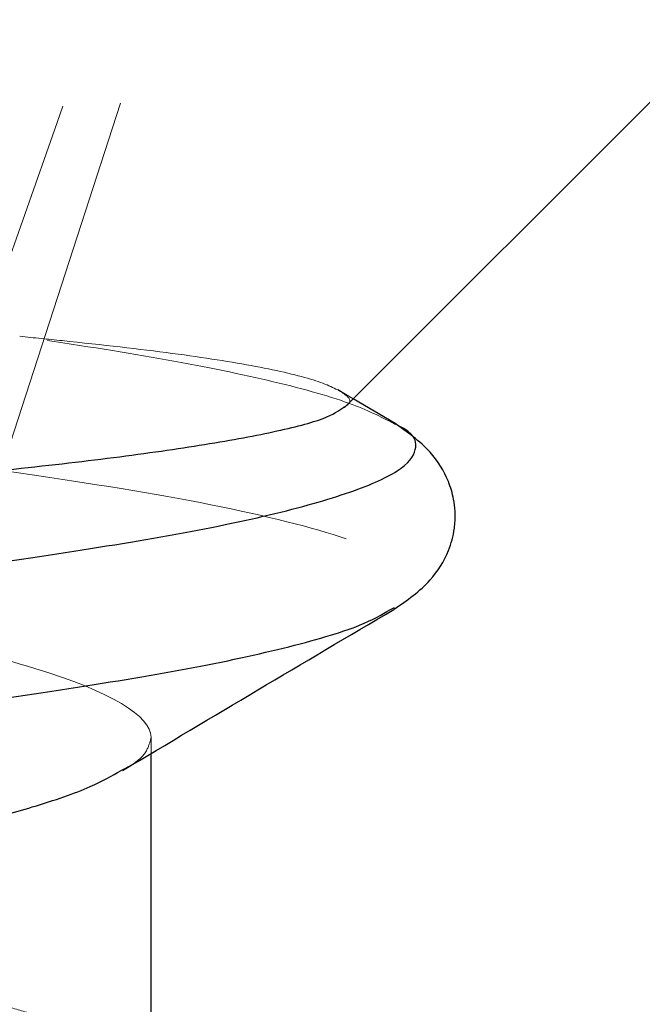
# Model space of a CAD drawing. Units: millimetres. Extents: x 2 to 146, y 2 to 102.
# Drawn here: x 30 to 31, y 70 to 71 of the extents above; entities that cross this region are included whole.
import ezdxf

# ---------------------------------------------------------------- set-up
doc = ezdxf.new("R2010")
doc.units = ezdxf.units.MM
doc.header["$LTSCALE"] = 0.5
doc.linetypes.add('HIDDEN', pattern=[1.905, 1.27, -0.635])

msp = doc.modelspace()

# ---------------------------------------------------------------- linework, layer by layer
at = {"color": 7, "linetype": 'HIDDEN', "lineweight": 18}
for p, q in [((30.0063, 70.7443), (30.731, 72.9814)), ((30.6153, 70.8233), (30.5879, 70.8396)), ((30.2563, 70.1936), (30.2563, 70.2225))]:
    msp.add_line(p, q, dxfattribs=at)
at = {"color": 7, "linetype": 'Continuous', "lineweight": 25}
for p, q in [((30.5997, 70.8077), (32.5863, 72.7943)), ((30.6898, 70.7793), (30.6153, 70.8233)), ((30.6812, 70.4492), (30.6884, 70.4528)), ((30.2563, 69.6077), (30.2563, 70.1936))]:
    msp.add_line(p, q, dxfattribs=at)
at = {"color": 7, "linetype": 'HIDDEN', "lineweight": 18}
msp.add_open_spline([(29.8868, 70.7443), (30.1546, 71.4864), (30.408, 72.2337), (30.6597, 72.9814)], degree=3, dxfattribs=at)
for points, knots in [([(28.0905, 70.9343), (28.2465, 70.9138), (28.4118, 70.8932), (28.7428, 70.8541), (28.9062, 70.8363), (29.2372, 70.7974), (29.4029, 70.7769), (29.7167, 70.7358), (29.8646, 70.7152), (30.128, 70.6763), (30.2427, 70.6586), (30.4444, 70.6194), (30.5289, 70.5989), (30.6547, 70.5578), (30.6959, 70.5373), (30.7331, 70.4986), (30.73, 70.4808), (30.7049, 70.4611)], [0, 0, 0, 0, 0.125, 0.125, 0.25, 0.25, 0.375, 0.375, 0.5, 0.5, 0.625, 0.625, 0.75, 0.75, 0.875, 0.875, 1, 1, 1, 1]), ([(30.5988, 70.8087), (30.6001, 70.8094), (30.6159, 70.8177), (30.6016, 70.8334), (30.5521, 70.8571), (30.4493, 70.8809), (30.2994, 70.9045), (30.1481, 70.9216), (30.0483, 70.9317), (30.0229, 70.9343)], [0, 0, 0, 0, 0.016498, 0.195125, 0.374986, 0.559758, 0.744843, 0.935271, 1, 1, 1, 1]), ([(30.6872, 70.7795), (30.6639, 70.7915), (30.6147, 70.8169), (30.4709, 70.8562), (30.2786, 70.8953), (30.1168, 70.9203), (30.0278, 70.9336), (30.0229, 70.9343)], [0, 0, 0, 0, 0.230356, 0.485692, 0.737777, 0.985526, 1, 1, 1, 1]), ([(30.2563, 70.2225), (30.2563, 70.2598), (30.1846, 70.3036), (29.9825, 70.3655), (29.9014, 70.3849), (29.7175, 70.4229), (29.6114, 70.4434), (29.4961, 70.4643)], [0, 0, 0, 0, 0.5, 0.5, 0.75, 0.75, 1, 1, 1, 1]), ([(30.2563, 69.6077), (30.2555, 69.6129), (30.2537, 69.6256), (30.2345, 69.649), (30.1877, 69.6796), (30.1192, 69.7079), (30.0494, 69.7305), (30.0004, 69.7446), (29.9518, 69.7573), (29.9026, 69.7691), (29.8538, 69.78), (29.8065, 69.7901), (29.7644, 69.7987), (29.7213, 69.8073), (29.6856, 69.8141), (29.6609, 69.8188), (29.6434, 69.8221), (29.6194, 69.8267), (29.5805, 69.834), (29.534, 69.8427), (29.4795, 69.8526), (29.4077, 69.8653), (29.3198, 69.8806), (29.2242, 69.8967), (29.1381, 69.9109), (29.0718, 69.9216), (29.0112, 69.931), (28.9515, 69.9399), (28.8838, 69.9502), (28.816, 69.9606), (28.7482, 69.971), (28.6468, 69.9867), (28.5129, 70.008), (28.3725, 70.0313), (28.2643, 70.0501), (28.1913, 70.0631), (28.1366, 70.0731), (28.0939, 70.081), (28.027, 70.0936), (27.9208, 70.1139), (27.8146, 70.136), (27.7336, 70.1548), (27.6819, 70.168), (27.6344, 70.1814), (27.5766, 70.1997), (27.5152, 70.2228), (27.4596, 70.251), (27.4264, 70.278), (27.4146, 70.3014), (27.4174, 70.3209), (27.429, 70.3383), (27.4425, 70.3501), (27.4517, 70.3568), (27.4546, 70.3588), (27.459, 70.3618), (27.463, 70.3642), (27.4656, 70.3657)], [0, 0, 0, 0, 0.021405, 0.052089, 0.092042, 0.141257, 0.161415, 0.179895, 0.196697, 0.211822, 0.227484, 0.241154, 0.252832, 0.262518, 0.27591, 0.280725, 0.281334, 0.289244, 0.29879, 0.309973, 0.322791, 0.337245, 0.359379, 0.381662, 0.399503, 0.414383, 0.423524, 0.43754, 0.451558, 0.465578, 0.479601, 0.493626, 0.528682, 0.563753, 0.584349, 0.601093, 0.613985, 0.623023, 0.63194, 0.66316, 0.704609, 0.722303, 0.739933, 0.757498, 0.774999, 0.810672, 0.846341, 0.884152, 0.916503, 0.941448, 0.964708, 0.986282, 0.988212, 0.990871, 0.99426, 1, 1, 1, 1]), ([(30.203, 70.1635), (30.2081, 70.1661), (30.2332, 70.1786), (30.2505, 70.1985), (30.2545, 70.2152), (30.2563, 70.2225)], [0, 0, 0, 0, 0.128231, 0.618061, 1, 1, 1, 1]), ([(30.6872, 69.3795), (30.6639, 69.3915), (30.6147, 69.4169), (30.4709, 69.4562), (30.2786, 69.4953), (30.0419, 69.5319), (29.7681, 69.5714), (29.4629, 69.6118), (29.1399, 69.6519), (28.8097, 69.6892), (28.4802, 69.7271), (28.159, 69.7674), (27.8581, 69.8077), (27.5899, 69.8468), (27.36, 69.8834), (27.174, 69.923), (27.0386, 69.9634), (26.9578, 70.0034), (26.9414, 70.0407), (26.9518, 70.0659), (26.9831, 70.0793), (26.9837, 70.0796)], [0, 0, 0, 0, 0.0509364, 0.1073962, 0.1631373, 0.2179195, 0.2737934, 0.3302796, 0.3864756, 0.4415187, 0.4967923, 0.5530957, 0.6095438, 0.6652379, 0.7200299, 0.7759453, 0.8324374, 0.8886029, 0.9435975, 0.9989286, 1, 1, 1, 1])]:
    msp.add_open_spline(points, degree=3, knots=knots, dxfattribs=at)
at = {"color": 7, "linetype": 'Continuous', "lineweight": 25}
for points, knots in [([(27.75, 70.4643), (27.7986, 70.4718), (27.8972, 70.4871), (28.0827, 70.5105), (28.2922, 70.5346), (28.5213, 70.5582), (28.7666, 70.5811), (29.019, 70.6028), (29.2744, 70.6261), (29.5258, 70.6496), (29.7684, 70.6734), (29.9901, 70.6958), (30.1849, 70.7178), (30.3502, 70.7411), (30.4804, 70.765), (30.5692, 70.788), (30.5893, 70.8021), (30.5988, 70.8087)], [0, 0, 0, 0, 0.061366, 0.124471, 0.186625, 0.250507, 0.313915, 0.379109, 0.444126, 0.510855, 0.578951, 0.649022, 0.717094, 0.786892, 0.85946, 0.93412, 1, 1, 1, 1]), ([(26.9837, 70.0796), (27.0104, 70.0927), (27.0643, 70.1192), (27.2154, 70.1594), (27.4115, 70.1983), (27.6481, 70.2345), (27.9166, 70.273), (28.2103, 70.3118), (28.5202, 70.3503), (28.8409, 70.3868), (29.1662, 70.424), (29.4883, 70.4641), (29.7914, 70.5045), (30.0625, 70.5438), (30.2956, 70.5804), (30.4854, 70.6197), (30.6251, 70.6602), (30.7104, 70.7003), (30.7321, 70.7378), (30.7227, 70.7638), (30.6901, 70.7782), (30.6872, 70.7795)], [0, 0, 0, 0, 0.0552788, 0.1117378, 0.1674072, 0.2222373, 0.2759865, 0.3302678, 0.3842802, 0.4371302, 0.4923085, 0.548585, 0.6050792, 0.6608897, 0.7156904, 0.7715452, 0.8280481, 0.884297, 0.9394171, 0.9946554, 1, 1, 1, 1]), ([(30.6878, 70.4497), (30.7108, 70.4657), (30.7513, 70.494), (30.7838, 70.5465), (30.7941, 70.5838), (30.7961, 70.6045), (30.7964, 70.6151), (30.796, 70.6288), (30.7934, 70.649), (30.7823, 70.6861), (30.7513, 70.7362), (30.7107, 70.7645), (30.6877, 70.7806)], [0, 0, 0, 0, 0.197977, 0.349686, 0.450719, 0.481689, 0.499614, 0.517551, 0.568963, 0.649747, 0.80169, 1, 1, 1, 1]), ([(30.2054, 70.1633), (30.2854, 70.2111), (30.4458, 70.3069), (30.6068, 70.4019), (30.6876, 70.4495)], [0, 0, 0, 0, 0.498717, 1, 1, 1, 1]), ([(27.4163, 69.5225), (27.4177, 69.5298), (27.4211, 69.5465), (27.4533, 69.5758), (27.5187, 69.61), (27.6161, 69.6442), (27.724, 69.6735), (27.8304, 69.6975), (27.9484, 69.7215), (28.1002, 69.7508), (28.2906, 69.785), (28.494, 69.8192), (28.6776, 69.8485), (28.8363, 69.8725), (28.995, 69.8965), (29.1786, 69.9258), (29.382, 69.96), (29.5724, 69.9942), (29.7242, 70.0235), (29.8421, 70.0475), (29.9487, 70.0715), (30.0559, 70.1008), (30.1487, 70.1324), (30.1864, 70.154), (30.203, 70.1635)], [0, 0, 0, 0, 0.035515, 0.081059, 0.136622, 0.192186, 0.237729, 0.273245, 0.30876, 0.354304, 0.409867, 0.46543, 0.510974, 0.546489, 0.582005, 0.627548, 0.683112, 0.738675, 0.784218, 0.819734, 0.855249, 0.900793, 0.956356, 1, 1, 1, 1])]:
    msp.add_open_spline(points, degree=3, knots=knots, dxfattribs=at)
at = {"color": 8, "linetype": 'Continuous', "lineweight": 25}
msp.add_open_spline([(26.98, 69.7541), (26.9772, 69.7554), (26.9464, 69.7698), (26.9405, 69.7955), (26.9674, 69.8335), (27.0578, 69.8736), (27.2023, 69.914), (27.3962, 69.9531), (27.6329, 69.9898), (27.9072, 70.0293), (28.2125, 70.0697), (28.5357, 70.1097), (28.8659, 70.147), (29.1954, 70.185), (29.5165, 70.2253), (29.8171, 70.2656), (30.0849, 70.3046), (30.3148, 70.3413), (30.4987, 70.3808), (30.626, 70.4174), (30.6652, 70.4399), (30.6812, 70.4492)], degree=3, knots=[0, 0, 0, 0, 0.0055507, 0.0610278, 0.1166502, 0.1733363, 0.2301965, 0.2863246, 0.3414996, 0.3977819, 0.4546727, 0.5112627, 0.5666871, 0.6223685, 0.6790791, 0.7359271, 0.7920076, 0.8471936, 0.9035174, 0.9604137, 1, 1, 1, 1], dxfattribs=at)

doc.saveas('drawing.dxf')
